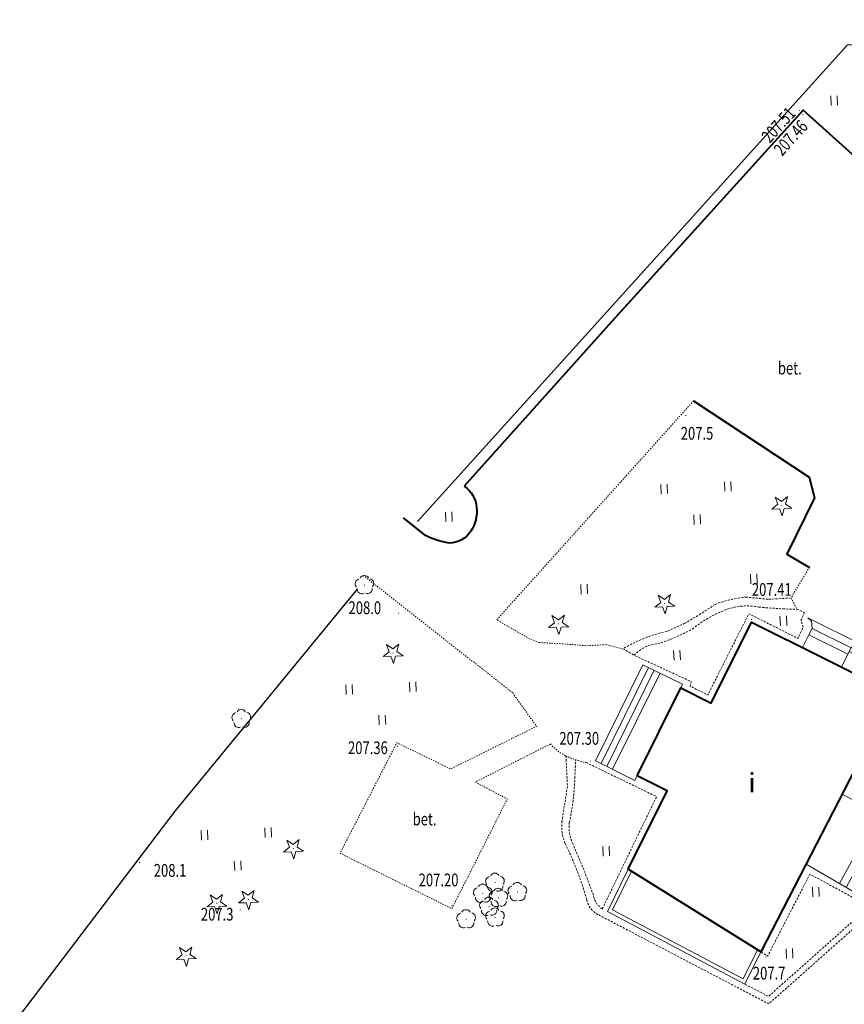
# Model space of a CAD drawing. Extents: x 7570476 to 7572790, y 5543136 to 5545332.
# Drawn here: x 7571216 to 7571281, y 5544208 to 5544285 of the extents above; entities that cross this region are included whole.
import ezdxf
from ezdxf.enums import TextEntityAlignment as Align

# ---------------------------------------------------------------- set-up
doc = ezdxf.new("R2010")
doc.units = 0
doc.header["$MEASUREMENT"] = 0
doc.linetypes.add('DGN Style 2', pattern=[0.1663, 0.09978, -0.06652])
doc.linetypes.add('DGN Style 3', pattern=[0.23282, 0.1663, -0.06652])
for name, color, linetype, lineweight in [('Budynki', 7, 'CONTINUOUS', 0), ('Drogi', 7, 'CONTINUOUS', 0), ('Izolinie', 7, 'CONTINUOUS', 0), ('Zieleń', 7, 'CONTINUOUS', 0)]:
    doc.layers.add(name, color=color, linetype=linetype, lineweight=lineweight)
doc.styles.add('Style-ITALICS', font='ITALICS.shx')

# ---------------------------------------------------------------- blocks, each defined once
blk = doc.blocks.new('*U710')
at = {"layer": 'Budynki', "color": 1, "linetype": 'Continuous', "lineweight": 40, "flags": 128}
blk.add_lwpolyline([(0.418, 14.23), (3.84, 21.148), (6.229, 19.955), (9.401, 26.305), (20.589, 20.718), (10.131, 0.415), (-0.283, 6.924), (2.779, 13.05)], close=True, dxfattribs=at)
at = {"layer": 'Budynki', "color": 7, "linetype": 'Continuous', "lineweight": 30, "style": 'Style-ITALICS'}
blk.add_text('i', height=1.5, dxfattribs=at).set_placement((9.433, 13.706), align=Align.MIDDLE_CENTER)
blk = doc.blocks.new('*U1321')
at = {"layer": 'Budynki', "color": 1, "linetype": 'Continuous', "lineweight": 0, "flags": 128}
for points in [[(1.488, 3.774), (-2.721, 5.863)], [(-2.721, 5.863), (-2.45, 5.604), (-2.387, 5.036)], [(-2.639, 4.527), (-2.387, 5.036), (0.672, 3.507)], [(-0.082, 1.997), (-3.14, 3.524), (-2.639, 4.527), (0.418, 2.999)], [(3.621, 0.148), (4.234, 1.377), (2.368, 2.309), (0.531, 3.225), (-0.082, 1.997), (3.621, 0.148)], [(0.531, 3.225), (0.672, 3.507), (0.789, 3.61), (0.996, 3.794), (1.488, 3.774), (2.779, 3.132)], [(0.789, 3.61), (2.574, 2.719)], [(2.368, 2.309), (2.779, 3.132)], [(2.368, 2.309), (1.755, 1.08)], [(2.834, 2.076), (2.221, 0.847)], [(3.3, 1.843), (2.687, 0.614)], [(3.766, 1.61), (3.153, 0.381)]]:
    blk.add_lwpolyline(points, dxfattribs=at)
blk = doc.blocks.new('*U1322')
at = {"layer": 'Budynki', "color": 1, "linetype": 'Continuous', "lineweight": 0, "flags": 128}
for points in [[(-0.108, 2.616), (4.083, 0.167), (7.095, 5.785), (2.717, 8.1), (-0.108, 2.616)], [(2.514, 1.084), (5.52, 6.618)], [(6.051, 6.337), (3.033, 0.781)], [(6.581, 6.057), (3.551, 0.478)]]:
    blk.add_lwpolyline(points, dxfattribs=at)
blk = doc.blocks.new('*U1323')
at = {"layer": 'Budynki', "color": 1, "linetype": 'Continuous', "lineweight": 0, "flags": 128}
for points in [[(3.038, 0.124), (6.769, 7.666), (3.662, 9.203), (-0.068, 1.662), (3.038, 0.124)], [(0.376, 1.442), (4.107, 8.983)], [(4.555, 8.761), (0.825, 1.221)], [(1.272, 0.999), (5.003, 8.539)]]:
    blk.add_lwpolyline(points, dxfattribs=at)
blk = doc.blocks.new('*U1324')
at = {"layer": 'Budynki', "color": 1, "linetype": 'Continuous', "lineweight": 0, "flags": 128}
for points in [[(1.374, 9.473), (-0.251, 6.134), (10.53, 0.431), (11.788, 2.964)], [(1.629, 9.313), (0.146, 6.263), (10.399, 0.839), (11.532, 3.124)]]:
    blk.add_lwpolyline(points, dxfattribs=at)
blk = doc.blocks.new('*U2907')
at = {"layer": 'Drogi', "color": 7, "linetype": 'Continuous', "lineweight": 0, "style": 'Style-ITALICS', "width": 0.749999}
blk.add_text('bet.', height=1, dxfattribs=at).set_placement((0.706, 1.029), align=Align.MIDDLE_CENTER)
blk = doc.blocks.new('*U3408')
at = {"layer": 'Drogi', "color": 7, "linetype": 'Continuous', "lineweight": 40, "flags": 128}
blk.add_lwpolyline([(-0.549, 13.418), (8.533, 7.424), (8.949, 5.81), (6.779, 1.378), (8.542, 0.349)], dxfattribs=at)
blk = doc.blocks.new('*U3409')
at = {"layer": 'Drogi', "color": 7, "linetype": 'DGN Style 3', "lineweight": 0, "flags": 128}
for points in [[(13.237, 6.696), (12.972, 6.075), (13.143, 5.552), (12.74, 4.654), (8.877, 6.598), (5.665, 0.232), (4.276, 0.905), (4.362, 1.259), (-0.136, 3.337)], [(12.666, 6.943), (13.237, 6.696)]]:
    blk.add_lwpolyline(points, dxfattribs=at)
at = {"layer": 'Drogi', "color": 7, "linetype": 'DGN Style 3', "lineweight": 0, "extrusion": (0, 0, -1)}
for centre, radius, start, end in [((-8.742, 2.351), 4.858, 71.13738, 100.96717), ((-10.676, -2.384), 9.97, 51.29708, 69.41605), ((-1.945, 1.396), 2.846, 42.99572, 85.62853)]:
    blk.add_arc(centre, radius, start, end, dxfattribs=at)
at = {"layer": 'Drogi', "color": 7, "linetype": 'DGN Style 3', "lineweight": 0}
for centre, radius, start, end in [((13.896, 53.174), 46.25, 264.75261, 268.47599), ((-3.017, 19.072), 15.58, 287.73432, 298.61051)]:
    blk.add_arc(centre, radius, start, end, dxfattribs=at)
blk = doc.blocks.new('*U3410')
at = {"layer": 'Drogi', "color": 7, "linetype": 'DGN Style 2', "lineweight": 0, "flags": 128}
blk.add_lwpolyline([(1.406, 3.31), (-0.037, 0.909), (0.44, 0.018)], dxfattribs=at)
blk = doc.blocks.new('*U3411')
at = {"layer": 'Drogi', "color": 7, "linetype": 'DGN Style 2', "lineweight": 0, "flags": 128}
for points in [[(-3.683, 0.25), (-4.569, 0.634), (-7.009, 2.035), (8.451, 19.221)], [(1.578, 0.085), (0, 0)], [(1.578, 0.085), (2.902, -0.242)]]:
    blk.add_lwpolyline(points, dxfattribs=at)
at = {"layer": 'Drogi', "color": 7, "linetype": 'DGN Style 2', "lineweight": 0}
blk.add_arc((-7.888, -89.109), 89.463, 84.94138, 87.30589, dxfattribs=at)
blk = doc.blocks.new('*U3412')
at = {"layer": 'Drogi', "color": 7, "linetype": 'DGN Style 3', "lineweight": 0, "flags": 128}
for points in [[(-2.162, 10.29), (-2.091, 11.714)], [(-1.261, 11.488), (4.261, 8.821)], [(0, 0), (4.261, 8.821)], [(-0.694, 1.073), (-1.457, 3.093), (-2.3, 5.09)]]:
    blk.add_lwpolyline(points, dxfattribs=at)
at = {"layer": 'Drogi', "color": 7, "linetype": 'DGN Style 3', "lineweight": 0}
blk.add_arc((-21.17, 10.834), 19.017, 347.7218, 358.36181, dxfattribs=at)
at = {"layer": 'Drogi', "color": 7, "linetype": 'DGN Style 3', "lineweight": 0, "extrusion": (0, 0, -1)}
for centre, radius, start, end in [((-0.345, 6.416), 2.958, 333.38433, 7.26573), ((-0.8, 1.279), 1.508, 302.01765, 352.13618)]:
    blk.add_arc(centre, radius, start, end, dxfattribs=at)
blk = doc.blocks.new('*U3413')
at = {"layer": 'Drogi', "color": 7, "linetype": 'DGN Style 3', "lineweight": 0, "flags": 128}
for points in [[(27.9, -0.449), (28.29, 12.757), (28.335, 14.831)], [(0.311, 5.117), (0.429, 2.71), (0, 0)], [(2.883, -7.367), (16.229, -14.347), (24.321, -7.16), (27.9, -0.449)]]:
    blk.add_lwpolyline(points, dxfattribs=at)
at = {"layer": 'Drogi', "color": 7, "linetype": 'DGN Style 3', "lineweight": 0}
for centre, radius, start, end in [((3.411, -0.417), 3.437, 173.03165, 203.20472), ((3.645, -5.798), 1.745, 192.80943, 244.10041)]:
    blk.add_arc(centre, radius, start, end, dxfattribs=at)
at = {"layer": 'Drogi', "color": 7, "linetype": 'DGN Style 3', "lineweight": 0, "extrusion": (0, 0, -1)}
blk.add_arc((23.005, -13.216), 25.923, 153.79771, 164.26143, dxfattribs=at)
blk = doc.blocks.new('*U3415')
at = {"layer": 'Drogi', "color": 7, "linetype": 'DGN Style 3', "lineweight": 0, "flags": 128}
blk.add_lwpolyline([(-0.043, 1.03), (1.818, 0.075), (9.543, 6.956), (9.633, 7.2), (5.058, 9.665), (1.749, 3.235), (1.215, 3.563)], dxfattribs=at)
blk = doc.blocks.new('WYSTER_1618')
at = {"layer": 'Drogi', "linetype": 'Continuous', "lineweight": 0}
h = blk.add_hatch(color=7, dxfattribs=at)
edge = h.paths.add_edge_path()
edge.add_arc((0, 0), 0.045, 0, 360)
blk = doc.blocks.new('*U8896')
at = {"layer": 'Drogi', "color": 7, "linetype": 'Continuous', "lineweight": 0}
blk.add_blockref('WYSTER_1618', (0.043, 0.047), dxfattribs=at)
at = {"layer": 'Drogi', "color": 7, "linetype": 'Continuous', "lineweight": 0, "style": 'Style-ITALICS', "width": 0.749999}
blk.add_text('207.46', height=1, rotation=47.8034, dxfattribs=at).set_placement((-0.911, -1.79), align=Align.MIDDLE_CENTER)
blk = doc.blocks.new('WYSTER_1619')
at = {"layer": 'Drogi', "linetype": 'Continuous', "lineweight": 0}
h = blk.add_hatch(color=7, dxfattribs=at)
edge = h.paths.add_edge_path()
edge.add_arc((0, 0), 0.045, 0, 360)
blk = doc.blocks.new('*U8898')
at = {"layer": 'Drogi', "color": 7, "linetype": 'Continuous', "lineweight": 0}
blk.add_blockref('WYSTER_1619', (0.043, 0.047), dxfattribs=at)
at = {"layer": 'Drogi', "color": 7, "linetype": 'Continuous', "lineweight": 0, "style": 'Style-ITALICS', "width": 0.749999}
blk.add_text('207.51', height=1, rotation=47.8034, dxfattribs=at).set_placement((-1.618, -1.079), align=Align.MIDDLE_CENTER)
blk = doc.blocks.new('WYSTER_1624')
at = {"layer": 'Drogi', "linetype": 'Continuous', "lineweight": 0}
h = blk.add_hatch(color=7, dxfattribs=at)
edge = h.paths.add_edge_path()
edge.add_arc((0, 0), 0.045, 0, 360)
blk = doc.blocks.new('*U8908')
at = {"layer": 'Drogi', "color": 7, "linetype": 'Continuous', "lineweight": 0}
blk.add_blockref('WYSTER_1624', (0.043, 0.047), dxfattribs=at)
at = {"layer": 'Drogi', "color": 7, "linetype": 'Continuous', "lineweight": 0, "style": 'Style-ITALICS', "width": 0.749999}
blk.add_text('207.20', height=1, dxfattribs=at).set_placement((-1.007, 2.059), align=Align.MIDDLE_CENTER)
blk = doc.blocks.new('WYSTER_1625')
at = {"layer": 'Drogi', "linetype": 'Continuous', "lineweight": 0}
h = blk.add_hatch(color=7, dxfattribs=at)
edge = h.paths.add_edge_path()
edge.add_arc((0, 0), 0.045, 0, 360)
blk = doc.blocks.new('*U8910')
at = {"layer": 'Drogi', "color": 7, "linetype": 'Continuous', "lineweight": 0}
blk.add_blockref('WYSTER_1625', (0.043, 0.047), dxfattribs=at)
at = {"layer": 'Drogi', "color": 7, "linetype": 'Continuous', "lineweight": 0, "style": 'Style-ITALICS', "width": 0.749999}
blk.add_text('207.36', height=1, dxfattribs=at).set_placement((-2.287, -0.048), align=Align.MIDDLE_CENTER)
blk = doc.blocks.new('WYSTER_1626')
at = {"layer": 'Drogi', "linetype": 'Continuous', "lineweight": 0}
h = blk.add_hatch(color=7, dxfattribs=at)
edge = h.paths.add_edge_path()
edge.add_arc((0, 0), 0.045, 0, 360)
blk = doc.blocks.new('*U8912')
at = {"layer": 'Drogi', "color": 7, "linetype": 'Continuous', "lineweight": 0}
blk.add_blockref('WYSTER_1626', (0.043, 0.047), dxfattribs=at)
at = {"layer": 'Drogi', "color": 7, "linetype": 'Continuous', "lineweight": 0, "style": 'Style-ITALICS', "width": 0.749999}
blk.add_text('207.30', height=1, dxfattribs=at).set_placement((-0.827, 1.843), align=Align.MIDDLE_CENTER)
blk = doc.blocks.new('WYSTER_2031')
at = {"layer": 'Drogi', "linetype": 'Continuous', "lineweight": 0}
h = blk.add_hatch(color=7, dxfattribs=at)
edge = h.paths.add_edge_path()
edge.add_arc((0, 0), 0.045, 0, 360)
blk = doc.blocks.new('*U9722')
at = {"layer": 'Drogi', "color": 7, "linetype": 'Continuous', "lineweight": 0}
blk.add_blockref('WYSTER_2031', (0.044, 0.047), dxfattribs=at)
at = {"layer": 'Drogi', "color": 7, "linetype": 'Continuous', "lineweight": 0, "style": 'Style-ITALICS', "width": 0.749999}
blk.add_text('207.41', height=1, dxfattribs=at).set_placement((1.634, 2.397), align=Align.MIDDLE_CENTER)
blk = doc.blocks.new('*U10358')
at = {"layer": 'Drogi', "color": 7, "linetype": 'DGN Style 3', "lineweight": 0, "flags": 128}
for points in [[(0, 0), (-1.678, 0.172)], [(1.807, 0.104), (0, 0)], [(-6.518, -1.878), (-7.933, -2.516)], [(-11.39, -3.889), (-10.518, -4.393)]]:
    blk.add_lwpolyline(points, dxfattribs=at)
at = {"layer": 'Drogi', "color": 7, "linetype": 'DGN Style 3', "lineweight": 0}
for centre, radius, start, end in [((-0.878, -8.954), 9.162, 95.01101, 110.97137), ((-5.369, -14.013), 11.78, 102.57299, 120.73844)]:
    blk.add_arc(centre, radius, start, end, dxfattribs=at)
at = {"layer": 'Drogi', "color": 7, "linetype": 'DGN Style 3', "lineweight": 0, "extrusion": (0, 0, -1)}
blk.add_arc((29.493, 37.462), 45.56, 236.21029, 239.71426, dxfattribs=at)
blk = doc.blocks.new('*U10974')
at = {"layer": 'Drogi', "color": 7, "linetype": 'DGN Style 2', "lineweight": 0, "flags": 128}
for points in [[(1.626, 26.523), (13.363, 17.28)], [(13.363, 17.28), (13.672, 16.832), (15.242, 14.665), (8.483, 11.316), (4.266, 13.375), (-0.193, 4.696), (8.582, 0.351), (12.933, 8.956), (10.417, 10.284), (16.319, 13.278)]]:
    blk.add_lwpolyline(points, dxfattribs=at)
at = {"layer": 'Drogi', "color": 7, "linetype": 'DGN Style 2', "lineweight": 0}
for centre, radius, start, end in [((19.381, 15.986), 4.088, 221.48899, 243.20657), ((20.77, 19.457), 7.819, 245.59076, 257.9049)]:
    blk.add_arc(centre, radius, start, end, dxfattribs=at)
blk = doc.blocks.new('*U13408')
at = {"layer": 'Drogi', "color": 7, "linetype": 'Continuous', "lineweight": 40, "flags": 128}
for points in [[(31.37, 36.623), (31.906, 26.135), (31.237, 25.357), (26.614, 29.512), (11.81, 13.183), (0, 0)], [(-3.054, -3.868), (-4.782, -2.487)]]:
    blk.add_lwpolyline(points, dxfattribs=at)
at = {"layer": 'Drogi', "color": 7, "linetype": 'Continuous', "lineweight": 40, "extrusion": (0, 0, -1)}
for centre, radius, start, end in [((1.285, -1.862), 2.263, 124.62149, 175.17371), ((1.987, -1.944), 2.969, 174.73473, 212.55013), ((1.194, -2.436), 2.036, 212.90028, 269.54715), ((0.333, 1.37), 5.902, 278.22614, 297.44972)]:
    blk.add_arc(centre, radius, start, end, dxfattribs=at)
blk = doc.blocks.new('*U13753')
at = {"layer": 'Zieleń', "color": 7, "linetype": 'Continuous', "lineweight": 30, "flags": 128}
blk.add_lwpolyline([(0, 0), (12.203, 16.061), (26.521, 33.49)], dxfattribs=at)
blk = doc.blocks.new('*U13754')
at = {"layer": 'Zieleń', "color": 7, "linetype": 'Continuous', "lineweight": 30, "flags": 128}
blk.add_lwpolyline([(0, 0), (19.751, 21.875), (33.756, 37.42), (35.006, 37.441)], dxfattribs=at)
blk = doc.blocks.new('*U13866')
at = {"layer": 'Zieleń', "color": 7, "linetype": 'Continuous', "lineweight": 30, "flags": 128}
blk.add_lwpolyline([(0, 0), (9.134, 18.888), (20.817, 43.005), (33.608, 68.888), (40.471, 83.63)], dxfattribs=at)
blk = doc.blocks.new('DRIGL1_17')
at = {"layer": 'Zieleń', "linetype": 'Continuous', "lineweight": 0}
h = blk.add_hatch(color=3, dxfattribs=at)
edge = h.paths.add_edge_path()
edge.add_arc((0, 0), 0.0448, 182.34386, 542.34386)
at = {"layer": 'Zieleń', "color": 3, "linetype": 'Continuous', "lineweight": 0, "flags": 128}
blk.add_lwpolyline([(-0.514, 0.65), (-0.013, 0.317), (0.459, 0.69), (0.297, 0.11), (0.798, -0.224), (0.197, -0.248), (0.034, -0.828), (-0.175, -0.264), (-0.778, -0.288), (-0.305, 0.086)], close=True, dxfattribs=at)
blk = doc.blocks.new('*U13884')
at = {"layer": 'Zieleń', "color": 3, "linetype": 'Continuous', "lineweight": 0}
blk.add_blockref('DRIGL1_17', (0.754, 0.861), dxfattribs=at)
blk = doc.blocks.new('DRLIS1')
at = {"layer": 'Zieleń', "linetype": 'Continuous', "lineweight": 0}
h = blk.add_hatch(color=3, dxfattribs=at)
edge = h.paths.add_edge_path()
edge.add_arc((0, 0), 0.045, 0, 360)
at = {"layer": 'Zieleń', "color": 3, "linetype": 'Continuous', "lineweight": 0}
for centre, start, end in [((-0.362, 0.102), 102.04767, 221.95126), ((-0.016, 0.375), 30.14713, 149.85287), ((0.352, 0.131), 318.04874, 77.95233), ((-0.208, -0.311), 174.19841, 293.72291), ((0.232, -0.293), 246.27709, 5.68766)]:
    blk.add_arc(centre, 0.375, start, end, dxfattribs=at)
blk = doc.blocks.new('*U13638')
at = {"layer": 'Zieleń', "color": 3, "linetype": 'Continuous', "lineweight": 0}
blk.add_blockref('DRLIS1', (0.704, 0.707), dxfattribs=at)
blk = doc.blocks.new('DRIGL1_18')
at = {"layer": 'Zieleń', "linetype": 'Continuous', "lineweight": 0}
h = blk.add_hatch(color=3, dxfattribs=at)
edge = h.paths.add_edge_path()
edge.add_arc((0, 0), 0.0448, 182.34386, 542.34386)
at = {"layer": 'Zieleń', "color": 3, "linetype": 'Continuous', "lineweight": 0, "flags": 128}
blk.add_lwpolyline([(-0.514, 0.651), (-0.013, 0.317), (0.459, 0.691), (0.297, 0.111), (0.798, -0.223), (0.196, -0.248), (0.034, -0.828), (-0.175, -0.263), (-0.778, -0.288), (-0.305, 0.087)], close=True, dxfattribs=at)
blk = doc.blocks.new('*U13888')
at = {"layer": 'Zieleń', "color": 3, "linetype": 'Continuous', "lineweight": 0}
blk.add_blockref('DRIGL1_18', (0.754, 0.86), dxfattribs=at)
blk = doc.blocks.new('TRAWA1')
at = {"layer": 'Zieleń', "color": 3, "linetype": 'Continuous', "lineweight": 0}
for p, q in [((-0.265, 0.364), (-0.234, -0.385)), ((0.235, 0.385), (0.265, -0.365))]:
    blk.add_line(p, q, dxfattribs=at)
blk = doc.blocks.new('*U13948')
at = {"layer": 'Zieleń', "color": 3, "linetype": 'Continuous', "lineweight": 0}
blk.add_blockref('TRAWA1', (0.234, 0.385), dxfattribs=at)
blk = doc.blocks.new('TRAWA3')
at = {"layer": 'Zieleń', "color": 3, "linetype": 'Continuous', "lineweight": 0}
for p, q in [((-2.801, 1.189), (-2.77, 0.439)), ((-2.301, 1.209), (-2.27, 0.46)), ((2.195, 1.393), (2.226, 0.644)), ((2.695, 1.413), (2.725, 0.664)), ((-0.201, -1.207), (-0.17, -1.956)), ((0.299, -1.187), (0.33, -1.936))]:
    blk.add_line(p, q, dxfattribs=at)
blk = doc.blocks.new('*U13944')
at = {"layer": 'Zieleń', "color": 3, "linetype": 'Continuous', "lineweight": 0}
blk.add_blockref('TRAWA3', (2.668, 2.059), dxfattribs=at)
blk = doc.blocks.new('TRAWA3_1')
at = {"layer": 'Zieleń', "color": 3, "linetype": 'Continuous', "lineweight": 0}
for p, q in [((-2.8, 1.188), (-2.77, 0.438)), ((-2.301, 1.208), (-2.27, 0.46)), ((2.195, 1.392), (2.226, 0.644)), ((2.695, 1.414), (2.725, 0.664)), ((-0.2, -1.208), (-0.17, -1.956)), ((0.299, -1.186), (0.33, -1.936))]:
    blk.add_line(p, q, dxfattribs=at)
blk = doc.blocks.new('*U14044')
at = {"layer": 'Zieleń', "color": 3, "linetype": 'Continuous', "lineweight": 0}
blk.add_blockref('TRAWA3_1', (2.667, 2.058), dxfattribs=at)
blk = doc.blocks.new('PUNWYS_769')
at = {"layer": 'Izolinie', "linetype": 'Continuous', "lineweight": 0}
h = blk.add_hatch(color=31, dxfattribs=at)
edge = h.paths.add_edge_path()
edge.add_arc((0, 0), 0.045, 0, 360)
blk = doc.blocks.new('*U16996')
at = {"layer": 'Izolinie', "color": 31, "linetype": 'Continuous', "lineweight": 0}
blk.add_blockref('PUNWYS_769', (0.043, 0.047), dxfattribs=at)
at = {"layer": 'Izolinie', "color": 31, "linetype": 'Continuous', "lineweight": 0, "style": 'Style-ITALICS', "width": 0.749999}
blk.add_text('207.5', height=1, dxfattribs=at).set_placement((-0.342, -1.34), align=Align.MIDDLE_LEFT)
blk = doc.blocks.new('PUNWYS_770')
at = {"layer": 'Izolinie', "linetype": 'Continuous', "lineweight": 0}
h = blk.add_hatch(color=31, dxfattribs=at)
edge = h.paths.add_edge_path()
edge.add_arc((0, 0), 0.045, 0, 360)
blk = doc.blocks.new('*U16998')
at = {"layer": 'Izolinie', "color": 31, "linetype": 'Continuous', "lineweight": 0}
blk.add_blockref('PUNWYS_770', (0.043, 0.047), dxfattribs=at)
at = {"layer": 'Izolinie', "color": 31, "linetype": 'Continuous', "lineweight": 0, "style": 'Style-ITALICS', "width": 0.749999}
blk.add_text('207.3', height=1, dxfattribs=at).set_placement((-3.033, -0.286), align=Align.MIDDLE_LEFT)
blk = doc.blocks.new('PUNWYS_771')
at = {"layer": 'Izolinie', "linetype": 'Continuous', "lineweight": 0}
h = blk.add_hatch(color=31, dxfattribs=at)
edge = h.paths.add_edge_path()
edge.add_arc((0, 0), 0.045, 0, 360)
blk = doc.blocks.new('*U17000')
at = {"layer": 'Izolinie', "color": 31, "linetype": 'Continuous', "lineweight": 0}
blk.add_blockref('PUNWYS_771', (0.043, 0.046), dxfattribs=at)
at = {"layer": 'Izolinie', "color": 31, "linetype": 'Continuous', "lineweight": 0, "style": 'Style-ITALICS', "width": 0.749999}
blk.add_text('208.1', height=1, dxfattribs=at).set_placement((1.169, -0.568), align=Align.MIDDLE_LEFT)
blk = doc.blocks.new('PUNWYS_772')
at = {"layer": 'Izolinie', "linetype": 'Continuous', "lineweight": 0}
h = blk.add_hatch(color=31, dxfattribs=at)
edge = h.paths.add_edge_path()
edge.add_arc((0, 0), 0.045, 0, 360)
blk = doc.blocks.new('*U17002')
at = {"layer": 'Izolinie', "color": 31, "linetype": 'Continuous', "lineweight": 0}
blk.add_blockref('PUNWYS_772', (0.043, 0.047), dxfattribs=at)
at = {"layer": 'Izolinie', "color": 31, "linetype": 'Continuous', "lineweight": 0, "style": 'Style-ITALICS', "width": 0.749999}
blk.add_text('208.0', height=1, dxfattribs=at).set_placement((-3.87, 0.465), align=Align.MIDDLE_LEFT)
blk = doc.blocks.new('PUNWYS_1000')
at = {"layer": 'Izolinie', "linetype": 'Continuous', "lineweight": 0}
h = blk.add_hatch(color=31, dxfattribs=at)
edge = h.paths.add_edge_path()
edge.add_arc((0, 0), 0.045, 0, 360)
blk = doc.blocks.new('*U17465')
at = {"layer": 'Izolinie', "color": 31, "linetype": 'Continuous', "lineweight": 0}
blk.add_blockref('PUNWYS_1000', (0.043, 0.046), dxfattribs=at)
at = {"layer": 'Izolinie', "color": 31, "linetype": 'Continuous', "lineweight": 0, "style": 'Style-ITALICS', "width": 0.749999}
blk.add_text('207.7', height=1, dxfattribs=at).set_placement((-0.998, -1.236), align=Align.MIDDLE_LEFT)

msp = doc.modelspace()

# ---------------------------------------------------------------- block references
at = {"layer": 'Budynki', "color": 1, "linetype": 'Continuous', "lineweight": 40}
msp.add_blockref('*U710', (7571264.298, 5544211.342), dxfattribs=at)
at = {"layer": 'Budynki', "color": 1, "linetype": 'Continuous', "lineweight": 0}
for name, p in [('*U1321', (7571280.84, 5544232.125)), ('*U1323', (7571261.507, 5544225.103)), ('*U1322', (7571278.09, 5544216.04)), ('*U1324', (7571262.641, 5544208.793))]:
    msp.add_blockref(name, p, dxfattribs=at)
at = {"layer": 'Drogi', "color": 7, "linetype": 'Continuous', "lineweight": 40}
for name, p in [('*U13408', (7571251.145, 5544248.323)), ('*U3408', (7571269.695, 5544241.597))]:
    msp.add_blockref(name, p, dxfattribs=at)
at = {"layer": 'Drogi', "color": 7, "linetype": 'Continuous', "lineweight": 0}
for name, p in [('*U8898', (7571277.426, 5544277.771)), ('*U8896', (7571277.682, 5544277.464)), ('*U2907', (7571275.993, 5544256.562)), ('*U9722', (7571273.65, 5544237.816)), ('*U8912', (7571260.997, 5544226.676)), ('*U8910', (7571245.869, 5544227.833)), ('*U2907', (7571247.324, 5544221.161)), ('*U8908', (7571250.136, 5544215.348))]:
    msp.add_blockref(name, p, dxfattribs=at)
at = {"layer": 'Drogi', "color": 7, "linetype": 'DGN Style 2', "lineweight": 0}
for name, p in [('*U3411', (7571260.695, 5544235.794)), ('*U3410', (7571276.831, 5544238.636)), ('*U10974', (7571241.589, 5544214.806))]:
    msp.add_blockref(name, p, dxfattribs=at)
at = {"layer": 'Drogi', "color": 7, "linetype": 'DGN Style 3', "lineweight": 0}
for name, p in [('*U10358', (7571274.987, 5544239.441)), ('*U3409', (7571264.605, 5544231.711)), ('*U3413', (7571258.817, 5544222.026)), ('*U3412', (7571261.981, 5544215.13)), ('*U3415', (7571273.214, 5544208.194))]:
    msp.add_blockref(name, p, dxfattribs=at)
at = {"layer": 'Izolinie', "color": 31, "linetype": 'Continuous', "lineweight": 0}
for name, p in [('*U16996', (7571268.482, 5544253.813)), ('*U17002', (7571245.932, 5544238.312)), ('*U17000', (7571225.605, 5544218.726)), ('*U16998', (7571233.505, 5544215.001)), ('*U17465', (7571274.796, 5544211.324))]:
    msp.add_blockref(name, p, dxfattribs=at)
at = {"layer": 'Zieleń', "color": 7, "linetype": 'Continuous', "lineweight": 30}
for name, p in [('*U13754', (7571247.475, 5544245.561)), ('*U13753', (7571216.248, 5544206.754)), ('*U13866', (7571275.182, 5544150.09))]:
    msp.add_blockref(name, p, dxfattribs=at)
at = {"layer": 'Zieleń', "color": 3, "linetype": 'Continuous', "lineweight": 0}
for name, p in [('*U13948', (7571279.938, 5544278.211)), ('*U13944', (7571266.703, 5544245.215)), ('*U13888', (7571275.312, 5544245.951)), ('*U13948', (7571249.708, 5544245.531)), ('*U13638', (7571242.613, 5544239.85)), ('*U13948', (7571273.64, 5544240.661)), ('*U13948', (7571260.323, 5544239.851)), ('*U13888', (7571266.124, 5544238.255)), ('*U13888', (7571257.789, 5544236.647)), ('*U13948', (7571275.958, 5544237.362)), ('*U13888', (7571244.802, 5544234.374)), ('*U13948', (7571267.609, 5544234.668)), ('*U14044', (7571241.979, 5544229.481)), ('*U13638', (7571232.945, 5544229.346)), ('*U13944', (7571230.628, 5544218.04)), ('*U13888', (7571236.974, 5544219.022)), ('*U13948', (7571262.055, 5544219.278)), ('*U13638', (7571252.856, 5544216.49)), ('*U13638', (7571251.901, 5544215.621)), ('*U13638', (7571254.618, 5544215.752)), ('*U13948', (7571278.515, 5544216.079)), ('*U13884', (7571230.955, 5544214.722)), ('*U13884', (7571233.444, 5544215.024)), ('*U13638', (7571252.383, 5544214.6)), ('*U13638', (7571253.125, 5544215.3)), ('*U13638', (7571250.592, 5544213.616)), ('*U13638', (7571252.858, 5544213.758)), ('*U13884', (7571228.542, 5544210.59)), ('*U13948', (7571276.435, 5544211.247))]:
    msp.add_blockref(name, p, dxfattribs=at)

doc.saveas('drawing.dxf')
